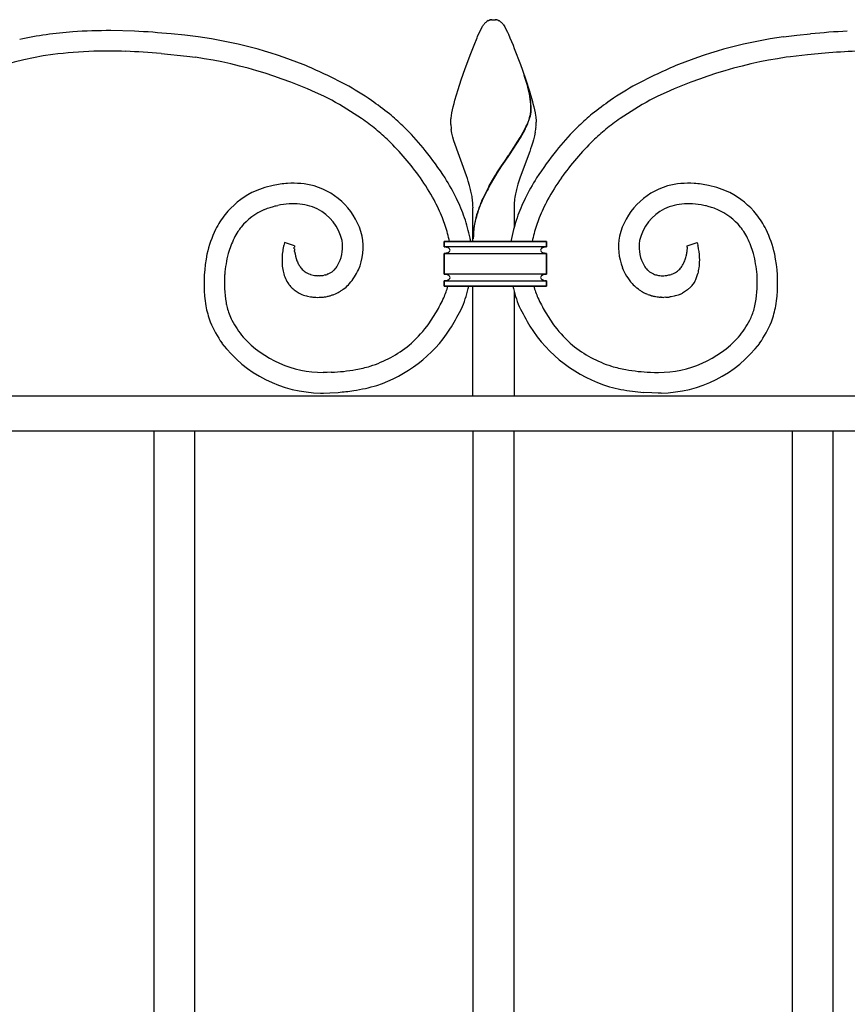
# Model space of a CAD drawing. Units: millimetres. Extents: x 0 to 8410, y 0 to 5940.
# Drawn here: x 1311 to 1553, y 4257 to 4545 of the extents above; entities that cross this region are included whole.
import ezdxf

# ---------------------------------------------------------------- set-up
doc = ezdxf.new("R2010")
doc.units = ezdxf.units.MM
doc.layers.add('YKK_13', color=4, linetype='Continuous', lineweight=30)

msp = doc.modelspace()

# ---------------------------------------------------------------- linework, layer by layer
at = {"layer": 'YKK_13', "linetype": 'Continuous', "ltscale": 0.5}
for p, q in [((1445.35, 4539.93), (1446.83, 4543.02)), ((1446.83, 4543.02), (1446.94, 4543.19)), ((1446.94, 4543.19), (1447.11, 4543.43)), ((1447.11, 4543.43), (1447.17, 4543.5)), ((1447.39, 4543.77), (1447.44, 4543.83)), ((1447.44, 4543.83), (1447.5, 4543.89)), ((1447.72, 4544.1), (1447.82, 4544.2)), ((1448.46, 4544.61), (1448.62, 4544.68)), ((1448.82, 4544.75), (1449.02, 4544.81)), ((1449.02, 4544.81), (1449.06, 4544.82)), ((1449.25, 4544.85), (1449.3, 4544.86)), ((1449.48, 4544.88), (1450.01, 4544.89)), ((1450.01, 4544.89), (1450.46, 4544.88)), ((1450.46, 4544.88), (1450.54, 4544.88)), ((1450.72, 4544.86), (1450.77, 4544.85)), ((1451.25, 4544.74), (1451.41, 4544.68)), ((1451.41, 4544.68), (1451.56, 4544.61)), ((1451.88, 4544.44), (1451.98, 4544.36)), ((1452.2, 4544.2), (1452.36, 4544.05)), ((1452.86, 4543.5), (1453.19, 4543.02)), ((1453.19, 4543.02), (1453.27, 4542.88)), ((1453.27, 4542.88), (1454.07, 4541.28)), ((1344.96, 4541.54), (1338.09, 4541.73)), ((1359.68, 4540.32), (1355.73, 4540.74)), ((1363.58, 4539.84), (1359.68, 4540.32)), ((1444.31, 4537.41), (1445.19, 4539.54)), ((1445.19, 4539.54), (1445.35, 4539.93)), ((1454.07, 4541.28), (1454.36, 4540.64)), ((1454.36, 4540.64), (1454.83, 4539.54)), ((1454.83, 4539.54), (1455.72, 4537.41)), ((1534.88, 4539.84), (1538.78, 4540.32)), ((1538.78, 4540.32), (1542.73, 4540.74)), ((1443.35, 4534.98), (1444.31, 4537.41)), ((1455.72, 4537.41), (1456.09, 4536.47)), ((1456.09, 4536.47), (1457.88, 4531.77)), ((1352.76, 4534.99), (1360.34, 4534.2)), ((1360.34, 4534.2), (1362.82, 4533.89)), ((1441.75, 4530.66), (1443.35, 4534.98)), ((1536.87, 4534.05), (1535.64, 4533.89)), ((1541.88, 4534.62), (1536.87, 4534.05)), ((1546.98, 4535.1), (1541.88, 4534.62)), ((1440.57, 4527.29), (1441.75, 4530.66)), ((1457.88, 4531.77), (1458.48, 4530.11)), ((1458.48, 4530.11), (1459.45, 4527.29)), ((1459.91, 4525.69), (1459.01, 4528.55)), ((1459.99, 4525.63), (1459.09, 4528.49)), ((1439.67, 4524.5), (1440.57, 4527.29)), ((1459.45, 4527.29), (1460.52, 4523.96)), ((1460.07, 4525.1), (1459.91, 4525.69)), ((1460.15, 4525.04), (1459.99, 4525.63)), ((1460.43, 4523.56), (1460.07, 4525.1)), ((1460.5, 4523.5), (1460.15, 4525.04)), ((1438.73, 4521.33), (1439.18, 4522.88)), ((1439.18, 4522.88), (1439.67, 4524.5)), ((1460.61, 4522.59), (1460.43, 4523.56)), ((1460.68, 4522.53), (1460.5, 4523.5)), ((1460.52, 4523.96), (1460.85, 4522.88)), ((1460.85, 4522.88), (1461.29, 4521.33)), ((1438.02, 4518.49), (1438.23, 4519.39)), ((1438.23, 4519.39), (1438.47, 4520.34)), ((1438.47, 4520.34), (1438.73, 4521.33)), ((1460.85, 4520.73), (1460.81, 4521.07)), ((1460.93, 4520.67), (1460.89, 4521.02)), ((1461.29, 4521.33), (1461.56, 4520.34)), ((1461.56, 4520.34), (1461.79, 4519.39)), ((1461.79, 4519.39), (1462, 4518.49)), ((1437.6, 4516.12), (1437.7, 4516.85)), ((1437.7, 4516.85), (1437.84, 4517.64)), ((1437.84, 4517.64), (1438.02, 4518.49)), ((1460.4, 4515.73), (1460.58, 4516.31)), ((1460.47, 4515.68), (1460.66, 4516.25)), ((1460.58, 4516.31), (1460.73, 4516.86)), ((1460.66, 4516.25), (1460.8, 4516.81)), ((1462, 4518.49), (1462.18, 4517.64)), ((1462.18, 4517.64), (1462.32, 4516.85)), ((1462.32, 4516.85), (1462.38, 4516.48)), ((1462.38, 4516.48), (1462.51, 4515.17)), ((1424.56, 4512.78), (1423.51, 4513.82)), ((1437.51, 4514.89), (1437.52, 4515.17)), ((1437.53, 4514.19), (1437.51, 4514.89)), ((1437.52, 4515.17), (1437.53, 4515.47)), ((1437.53, 4515.47), (1437.56, 4515.79)), ((1437.56, 4515.79), (1437.6, 4516.12)), ((1459.85, 4514.33), (1460.11, 4514.94)), ((1459.93, 4514.28), (1460.18, 4514.89)), ((1460.11, 4514.94), (1460.4, 4515.73)), ((1460.18, 4514.89), (1460.47, 4515.68)), ((1462.51, 4515.17), (1462.51, 4514.89)), ((1473.9, 4512.78), (1474.95, 4513.82)), ((1437.86, 4511.65), (1437.67, 4512.75)), ((1438.11, 4510.54), (1437.86, 4511.65)), ((1438.42, 4509.42), (1438.11, 4510.54)), ((1457.82, 4510.41), (1458.7, 4511.98)), ((1457.9, 4510.36), (1458.78, 4511.92)), ((1458.7, 4511.98), (1459.26, 4513.07)), ((1458.78, 4511.92), (1459.34, 4513.01)), ((1462, 4510.91), (1461.71, 4509.79)), ((1462.23, 4512.02), (1462, 4510.91)), ((1442.1, 4499.23), (1438.42, 4509.42)), ((1454.58, 4505.38), (1457.82, 4510.41)), ((1454.65, 4505.33), (1457.9, 4510.36)), ((1461.13, 4507.9), (1460.87, 4507.13)), ((1461.5, 4509.04), (1461.13, 4507.9)), ((1461.71, 4509.79), (1461.5, 4509.04)), ((1453.3, 4503.52), (1454.42, 4505.16)), ((1453.38, 4503.47), (1454.5, 4505.1)), ((1454.42, 4505.16), (1454.58, 4505.38)), ((1454.5, 4505.1), (1454.65, 4505.33)), ((1460.6, 4506.36), (1457.79, 4498.83)), ((1460.87, 4507.13), (1460.6, 4506.36)), ((1451.03, 4500.08), (1452.39, 4502.17)), ((1451.11, 4500.03), (1452.47, 4502.12)), ((1452.39, 4502.17), (1453.3, 4503.52)), ((1452.47, 4502.12), (1453.38, 4503.47)), ((1442.37, 4498.42), (1442.1, 4499.23)), ((1449.7, 4497.92), (1450.58, 4499.37)), ((1449.78, 4497.87), (1450.66, 4499.32)), ((1450.58, 4499.37), (1451.03, 4500.08)), ((1450.66, 4499.32), (1451.11, 4500.03)), ((1442.63, 4497.62), (1442.37, 4498.42)), ((1443, 4496.4), (1442.63, 4497.62)), ((1443.32, 4495.18), (1443, 4496.4)), ((1448.64, 4496.07), (1449.7, 4497.92)), ((1448.71, 4496.02), (1449.78, 4497.87)), ((1457.14, 4496.81), (1456.81, 4495.59)), ((1457.39, 4497.62), (1457.14, 4496.81)), ((1457.79, 4498.83), (1457.39, 4497.62)), ((1384.67, 4489.99), (1385.65, 4490.28)), ((1385.65, 4490.28), (1386.16, 4490.41)), ((1386.16, 4490.41), (1386.41, 4490.47)), ((1386.41, 4490.47), (1386.93, 4490.58)), ((1512.05, 4490.47), (1511.53, 4490.58)), ((1512.3, 4490.41), (1512.05, 4490.47)), ((1512.81, 4490.28), (1512.3, 4490.41)), ((1513.79, 4489.99), (1512.81, 4490.28)), ((1383.02, 4489.39), (1383.48, 4489.57)), ((1383.48, 4489.57), (1383.95, 4489.75)), ((1383.95, 4489.75), (1384.67, 4489.99)), ((1444.01, 4479.99), (1444.01, 4489.89)), ((1456.01, 4489.89), (1456.01, 4484.39)), ((1514.51, 4489.75), (1513.79, 4489.99)), ((1514.98, 4489.57), (1514.51, 4489.75)), ((1515.44, 4489.39), (1514.98, 4489.57)), ((1388.65, 4478.84), (1388.63, 4478.72)), ((1388.85, 4479.6), (1388.65, 4478.84)), ((1388.87, 4479.68), (1388.85, 4479.6)), ((1391.81, 4478.76), (1388.87, 4479.68)), ((1435.54, 4478.49), (1435.54, 4479.99)), ((1435.54, 4479.99), (1465.54, 4479.99)), ((1465.54, 4479.99), (1435.54, 4479.99)), ((1435.54, 4479.99), (1435.54, 4478.49)), ((1465.54, 4479.99), (1465.54, 4478.49)), ((1465.54, 4478.49), (1465.54, 4479.99)), ((1506.65, 4478.76), (1509.59, 4479.68)), ((1509.59, 4479.68), (1509.61, 4479.6)), ((1509.61, 4479.6), (1509.66, 4479.41)), ((1509.66, 4479.41), (1509.81, 4478.84)), ((1391.74, 4478.16), (1391.75, 4478.34)), ((1391.75, 4477.87), (1391.74, 4478.16)), ((1391.82, 4477.06), (1391.78, 4477.42)), ((1465.54, 4478.49), (1435.54, 4478.49)), ((1435.54, 4478.49), (1435.81, 4478.48)), ((1435.77, 4476.5), (1435.54, 4476.49)), ((1435.54, 4470.49), (1435.54, 4476.49)), ((1435.54, 4476.49), (1465.54, 4476.49)), ((1435.54, 4476.49), (1435.54, 4470.49)), ((1435.81, 4478.48), (1435.89, 4478.47)), ((1436.02, 4476.52), (1435.89, 4476.51)), ((1436.02, 4478.45), (1436.3, 4478.39)), ((1436.22, 4476.57), (1436.18, 4476.56)), ((1436.41, 4476.62), (1436.22, 4476.57)), ((1436.3, 4478.39), (1436.38, 4478.37)), ((1436.52, 4478.32), (1436.62, 4478.27)), ((1436.62, 4478.27), (1436.66, 4478.26)), ((1436.78, 4476.78), (1436.66, 4476.72)), ((1436.75, 4478.21), (1436.78, 4478.19)), ((1436.87, 4476.83), (1436.78, 4476.78)), ((1464.28, 4476.8), (1464.22, 4476.83)), ((1464.25, 4478.16), (1464.31, 4478.19)), ((1464.43, 4476.72), (1464.28, 4476.8)), ((1464.31, 4478.19), (1464.34, 4478.21)), ((1464.43, 4478.26), (1464.98, 4478.44)), ((1464.64, 4476.63), (1464.53, 4476.67)), ((1464.9, 4476.56), (1464.64, 4476.63)), ((1464.98, 4478.44), (1465.06, 4478.45)), ((1465.19, 4476.51), (1465.06, 4476.52)), ((1465.19, 4478.47), (1465.54, 4478.49)), ((1465.54, 4476.49), (1465.32, 4476.5)), ((1465.54, 4476.49), (1465.54, 4470.49)), ((1465.54, 4470.49), (1465.54, 4476.49)), ((1506.36, 4475.69), (1506.43, 4475.98)), ((1506.64, 4477.06), (1506.68, 4477.42)), ((1506.72, 4478.16), (1506.71, 4478.34)), ((1506.71, 4477.87), (1506.72, 4478.16)), ((1393.82, 4472.1), (1393.63, 4472.34)), ((1396.52, 4470.39), (1396.37, 4470.44)), ((1400.79, 4470.23), (1400.52, 4470.16)), ((1401.69, 4470.54), (1401.32, 4470.39)), ((1465.54, 4470.49), (1435.54, 4470.49)), ((1435.54, 4470.49), (1435.77, 4470.48)), ((1435.89, 4470.47), (1436.02, 4470.45)), ((1436.18, 4470.42), (1436.49, 4470.33)), ((1436.49, 4470.33), (1436.55, 4470.3)), ((1436.66, 4470.26), (1436.81, 4470.18)), ((1436.81, 4470.18), (1436.87, 4470.14)), ((1464.22, 4470.14), (1464.31, 4470.19)), ((1464.31, 4470.19), (1464.43, 4470.26)), ((1464.67, 4470.35), (1464.86, 4470.41)), ((1464.86, 4470.41), (1464.9, 4470.42)), ((1465.06, 4470.45), (1465.19, 4470.47)), ((1465.32, 4470.48), (1465.54, 4470.49)), ((1496.76, 4470.54), (1497.14, 4470.39)), ((1497.67, 4470.23), (1497.94, 4470.16)), ((1501.93, 4470.39), (1502.09, 4470.44)), ((1504.14, 4471.58), (1504.24, 4471.68)), ((1389.86, 4467.88), (1390.07, 4467.58)), ((1390.07, 4467.58), (1390.12, 4467.5)), ((1390.12, 4467.5), (1390.18, 4467.42)), ((1398.94, 4469.99), (1398.64, 4470)), ((1399.09, 4469.99), (1398.94, 4469.99)), ((1435.54, 4466.99), (1435.54, 4468.49)), ((1435.54, 4468.49), (1465.54, 4468.49)), ((1435.77, 4468.49), (1435.54, 4468.49)), ((1435.54, 4468.49), (1435.54, 4466.99)), ((1435.98, 4468.52), (1435.89, 4468.51)), ((1436.06, 4468.53), (1435.98, 4468.52)), ((1436.45, 4468.63), (1436.41, 4468.62)), ((1436.66, 4468.71), (1436.45, 4468.63)), ((1436.78, 4468.78), (1436.66, 4468.71)), ((1464.19, 4468.85), (1464.17, 4468.87)), ((1464.34, 4468.76), (1464.31, 4468.78)), ((1464.67, 4468.62), (1464.34, 4468.76)), ((1465.19, 4468.51), (1465.11, 4468.52)), ((1465.54, 4468.49), (1465.32, 4468.49)), ((1465.54, 4468.49), (1465.54, 4466.99)), ((1465.54, 4466.99), (1465.54, 4468.49)), ((1499.37, 4469.99), (1499.52, 4469.99)), ((1499.52, 4469.99), (1499.82, 4470)), ((1500.57, 4470.07), (1500.72, 4470.09)), ((1508.34, 4467.5), (1508.28, 4467.42)), ((1508.39, 4467.58), (1508.34, 4467.5)), ((1508.6, 4467.88), (1508.39, 4467.58)), ((1508.87, 4468.32), (1508.6, 4467.88)), ((1390.63, 4466.87), (1390.7, 4466.79)), ((1391.6, 4465.93), (1391.69, 4465.86)), ((1391.69, 4465.86), (1392.85, 4465.07)), ((1392.85, 4465.07), (1393.21, 4464.87)), ((1393.99, 4464.51), (1394.41, 4464.35)), ((1394.41, 4464.35), (1394.85, 4464.21)), ((1403.28, 4464.52), (1403.79, 4464.74)), ((1406.05, 4466.04), (1406.5, 4466.39)), ((1465.54, 4466.99), (1435.54, 4466.99)), ((1435.54, 4466.99), (1465.54, 4466.99)), ((1444.01, 4434.89), (1444.01, 4466.99)), ((1456.01, 4465.52), (1456.01, 4434.89)), ((1492.41, 4466.04), (1491.96, 4466.39)), ((1495.18, 4464.52), (1494.67, 4464.74)), ((1504.05, 4464.35), (1503.61, 4464.21)), ((1504.47, 4464.51), (1504.05, 4464.35)), ((1505.61, 4465.07), (1505.25, 4464.87)), ((1506.48, 4465.63), (1505.61, 4465.07)), ((1506.77, 4465.86), (1506.48, 4465.63)), ((1507.76, 4466.79), (1506.77, 4465.86)), ((1507.9, 4466.95), (1507.76, 4466.79)), ((1394.85, 4464.21), (1395.32, 4464.07)), ((1395.32, 4464.07), (1395.64, 4464)), ((1395.64, 4464), (1396.49, 4463.83)), ((1396.49, 4463.83), (1396.85, 4463.78)), ((1398.05, 4463.68), (1398.64, 4463.67)), ((1399.42, 4463.69), (1399.61, 4463.71)), ((1400.94, 4463.87), (1401.31, 4463.94)), ((1402.22, 4464.16), (1402.4, 4464.22)), ((1496.24, 4464.16), (1496.06, 4464.22)), ((1497.52, 4463.87), (1497.15, 4463.94)), ((1499.04, 4463.69), (1498.85, 4463.71)), ((1500.41, 4463.68), (1499.82, 4463.67)), ((1501.97, 4463.83), (1501.61, 4463.78)), ((1502.82, 4464), (1501.97, 4463.83)), ((1503.14, 4464.07), (1502.82, 4464)), ((1503.61, 4464.21), (1503.14, 4464.07)), ((1440.43, 4459.96), (1440.92, 4460.99)), ((1401.39, 4441.72), (1400.21, 4441.69)), ((1402.57, 4441.76), (1401.39, 4441.72)), ((1495.89, 4441.76), (1497.07, 4441.72)), ((1497.07, 4441.72), (1498.24, 4441.69)), ((1399.44, 4435.69), (1400.31, 4435.69)), ((1400.31, 4435.69), (1402.1, 4435.74)), ((1402.1, 4435.74), (1404.57, 4435.88)), ((1496.36, 4435.74), (1493.88, 4435.88)), ((1498.15, 4435.69), (1496.36, 4435.74)), ((1499.02, 4435.69), (1498.15, 4435.69)), ((1050.01, 4434.89), (1850.02, 4434.89)), ((1070.01, 4424.6), (1830.02, 4424.6)), ((1350.68, 4424.6), (1350.68, 4202.5)), ((1362.68, 4214.37), (1362.68, 4424.6)), ((1444.01, 4424.6), (1444.01, 4202.5)), ((1456.01, 4214.37), (1456.01, 4424.6)), ((1537.35, 4424.6), (1537.35, 4202.5)), ((1549.35, 4214.37), (1549.35, 4424.6))]:
    msp.add_line(p, q, dxfattribs=at)
for centre, radius, start, end in [((1454.03, 4538.11), 8.72, 139.5849, 141.8767), ((1452.98, 4538.52), 7.67, 133.3195, 135.6113), ((1450.21, 4541.22), 3.82, 117.2995, 128.7492), ((1450.47, 4539.67), 5.34, 107.9847, 110.2764), ((1450.03, 4540.11), 4.81, 99.3402, 101.6319), ((1449.89, 4540.35), 4.54, 95.1717, 97.4634), ((1450.13, 4540.35), 4.54, 82.5348, 84.8266), ((1450.06, 4540.77), 4.15, 73.1948, 80.0682), ((1449.53, 4540.58), 4.51, 58.704, 63.287), ((1447.97, 4538.88), 6.8, 51.4783, 53.7701), ((1448.32, 4539.86), 5.83, 43.7672, 46.0589), ((1447.82, 4539.56), 6.4, 38.0218, 42.6048), ((1337.58, 4411.07), 130.72, 94.6696, 101.543), ((1341.77, 4262.71), 279.04, 90.754, 93.0457), ((1330.35, 4271.97), 269.97, 84.6052, 86.8969), ((1345.51, 4408), 133.08, 68.4615, 82.1961), ((1552.95, 4408), 133.08, 97.8039, 111.5384), ((1568.11, 4271.96), 269.98, 93.1029, 95.3946), ((1334.05, 4439.41), 96.17, 97.7425, 125.1136), ((1338.99, 4384.65), 151.12, 92.2172, 96.8002), ((1337.27, 4304.32), 231.37, 88.7303, 91.022), ((1331.46, 4276.17), 259.7, 85.294, 87.5857), ((1343.72, 4403.75), 131.54, 63.3544, 81.6501), ((1554.74, 4403.75), 131.54, 98.3498, 116.6455), ((1564.89, 4308.23), 227.58, 92.2237, 94.5155), ((1327.69, 4374.73), 170.62, 62.4128, 66.9958), ((1570.77, 4374.73), 170.62, 113.0039, 117.587), ((1352.21, 4428.67), 111.5, 56.1629, 60.7459), ((1546.25, 4428.67), 111.5, 119.2541, 123.8371), ((1422.84, 4516.64), 38.23, 6.6586, 8.9504), ((1422.92, 4516.58), 38.23, 6.6586, 8.9504), ((1340.54, 4409.66), 127.8, 56.3061, 60.8892), ((1318.81, 4388.19), 163.81, 52.0509, 54.3427), ((1433.85, 4518.4), 27.1, 0.3438, 4.9269), ((1433.92, 4518.34), 27.1, 0.3438, 4.9269), ((1579.65, 4388.19), 163.81, 125.6573, 127.9491), ((1557.92, 4409.66), 127.8, 119.1107, 123.6937), ((1333.04, 4416.49), 132.88, 47.0902, 49.382), ((1443.05, 4520.73), 18.1, 347.6529, 349.9446), ((1443.13, 4520.68), 18.1, 347.649, 349.9407), ((1448.27, 4519.35), 12.72, 351.9666, 354.2584), ((1448.81, 4518.84), 12.14, 356.4043, 358.6961), ((1448.35, 4519.29), 12.72, 351.9722, 354.264), ((1448.89, 4518.78), 12.14, 356.4043, 358.6961), ((1565.42, 4416.49), 132.88, 130.618, 132.9098), ((1334.66, 4409.96), 130.91, 51.8009, 54.0927), ((1473.6, 4517.02), 36.18, 184.4879, 186.7796), ((1427.94, 4528.39), 34.87, 333.939, 336.2307), ((1428.01, 4528.33), 34.87, 333.939, 336.2307), ((1426.09, 4517.9), 36.62, 350.7567, 353.0484), ((1426.98, 4516.01), 35.55, 355.9092, 358.201), ((1563.8, 4409.96), 130.91, 125.909, 128.2007), ((1334.85, 4418.53), 124.16, 47.1307, 49.4225), ((1350.47, 4440.81), 103.29, 39.5889, 44.172), ((1547.99, 4440.81), 103.29, 135.828, 140.411), ((1563.61, 4418.53), 124.16, 130.5768, 132.8685), ((1356.08, 4446.09), 89.58, 35.9275, 45.0899), ((1542.38, 4446.09), 89.58, 134.9096, 144.0721), ((1332.81, 4430.52), 123.5, 33.462, 38.045), ((1565.65, 4430.52), 123.5, 141.9551, 146.5381), ((1393.03, 4464.26), 33.02, 103.0935, 114.5432), ((1392.44, 4461.57), 35.53, 94.3204, 101.1938), ((1391.35, 4472.56), 24.5, 75.4008, 93.6965), ((1391.95, 4476.85), 20.2, 13.5394, 73.9777), ((1349.71, 4445.34), 95.22, 29.463, 34.0461), ((1362.24, 4453.63), 86.26, 26.849, 31.432), ((1504.91, 4465.21), 64.18, 151.2579, 153.5497), ((1536.22, 4453.63), 86.26, 148.568, 153.151), ((1548.75, 4445.34), 95.22, 145.9537, 150.5367), ((1506.51, 4476.85), 20.2, 106.0224, 166.4607), ((1507.11, 4472.56), 24.5, 86.3036, 104.5993), ((1506.02, 4461.57), 35.53, 78.806, 85.6794), ((1505.43, 4464.26), 33.02, 65.4566, 76.9062), ((1391.17, 4471.74), 25.49, 117.7375, 140.5798), ((1402.74, 4485.71), 41.66, 10.8451, 13.1369), ((1403.16, 4486.82), 41.06, 7.1399, 9.4317), ((1505.16, 4466.01), 64.05, 154.2919, 156.5836), ((1505.24, 4465.96), 64.05, 154.2929, 156.5847), ((1504.99, 4465.15), 64.18, 151.2579, 153.5497), ((1507.15, 4485.1), 51.48, 170.0922, 172.384), ((1497.24, 4485.51), 41.67, 166.0069, 168.2986), ((1507.29, 4471.74), 25.49, 39.4218, 62.2641), ((1394.06, 4449.94), 41.26, 95.3725, 99.9556), ((1391.66, 4460.71), 30.35, 88.1807, 92.7637), ((1391.43, 4474.26), 16.82, 65.3497, 85.9207), ((1368.37, 4458.94), 72.34, 22.772, 27.3551), ((1370.15, 4460.37), 76.19, 20.4315, 25.0145), ((1418.53, 4489.5), 25.49, 0.8825, 5.4656), ((1485.53, 4475.27), 42.37, 157.5198, 162.1028), ((1485.61, 4475.21), 42.37, 157.519, 162.102), ((1481.5, 4489.5), 25.49, 174.5358, 179.1189), ((1528.3, 4460.37), 76.19, 154.9855, 159.5685), ((1530.09, 4458.94), 72.34, 152.6448, 157.2278), ((1507.03, 4474.26), 16.82, 94.0793, 114.6503), ((1506.8, 4460.71), 30.34, 87.2362, 91.8193), ((1504.4, 4449.94), 41.25, 80.0438, 84.6269), ((1397.52, 4468.44), 32.52, 143.1878, 152.3502), ((1390.24, 4472.77), 18.12, 113.4825, 140.8536), ((1392.11, 4477.08), 13.98, 13.4579, 63.0876), ((1475.29, 4479.1), 31.45, 163.0062, 169.8797), ((1475.36, 4479.04), 31.45, 163.0062, 169.8797), ((1506.35, 4477.08), 13.98, 116.9122, 166.5419), ((1508.22, 4472.77), 18.12, 39.1472, 66.5183), ((1500.94, 4468.44), 32.52, 27.6498, 36.8122), ((1378.61, 4465.53), 60.38, 16.1798, 20.7629), ((1368.02, 4463.68), 77.13, 12.9925, 17.5755), ((1475.22, 4480.1), 31.23, 171.6697, 178.5432), ((1475.3, 4480.04), 31.23, 171.6705, 178.5439), ((1530.44, 4463.68), 77.13, 162.424, 167.7949), ((1519.85, 4465.53), 60.38, 159.2371, 163.8202), ((1403.29, 4467.4), 38.16, 154.9869, 166.4365), ((1399.31, 4467.67), 28.47, 147.6187, 152.2017), ((1407.85, 4460.37), 39.63, 143.0181, 145.3099), ((1379.52, 4468.58), 58.72, 11.2019, 13.5698), ((1518.94, 4468.58), 58.72, 166.4308, 168.7987), ((1490.61, 4460.38), 39.62, 34.6755, 36.9672), ((1499.15, 4467.67), 28.47, 27.8091, 32.3922), ((1495.17, 4467.4), 38.16, 13.5599, 25.0095), ((1401.06, 4468), 29.89, 154.3304, 163.4929), ((1394.1, 4478.17), 2.37, 165.6708, 170.2539), ((1394.94, 4478.49), 10.95, 329.6237, 5.9848), ((1388.4, 4477.03), 17.63, 8.5062, 10.7979), ((1395, 4478.41), 16.89, 336.6781, 10.8012), ((1406.98, 4474.96), 36.7, 7.8667, 9.5013), ((1503.4, 4478.4), 16.82, 169.102, 200.9804), ((1503.52, 4478.5), 10.95, 174.0173, 210.3784), ((1510.06, 4477.02), 17.63, 169.178, 171.4698), ((1504.35, 4478.17), 2.37, 9.7609, 14.344), ((1485.91, 4473.41), 24.51, 10.508, 12.7997), ((1497.4, 4468.01), 29.89, 16.5015, 25.664), ((1409.56, 4467.68), 44.22, 168.7019, 184.7186), ((1410.08, 4467), 38.85, 165.8563, 175.0187), ((1410.21, 4474.45), 22.06, 176.2968, 183.1703), ((1411.43, 4473.89), 23.32, 170.5408, 175.1238), ((1413.52, 4473.25), 25.49, 167.6158, 169.9076), ((1397.64, 4477.87), 5.9, 173.1797, 175.4715), ((1402.89, 4478.44), 11.15, 182.9416, 185.2333), ((1405.52, 4479.21), 13.86, 188.9567, 200.4063), ((1435.58, 4479.74), 3.25, 273.263, 275.5547), ((1435.46, 4475.3), 3.2, 79.8559, 82.1476), ((1435.23, 4480.6), 4.16, 281.0091, 283.3008), ((1435.2, 4474.74), 3.82, 69.7368, 72.0285), ((1435.7, 4478.68), 2.18, 289.0148, 295.8883), ((1435.58, 4475.88), 2.61, 63.3318, 65.6236), ((1436.4, 4477.38), 0.895, 6.8695, 65.1664), ((1435.53, 4478.84), 2.41, 303.6829, 305.9746), ((1436.23, 4477.8), 1.16, 307.9112, 317.0736), ((1434.99, 4478.9), 2.81, 317.9269, 320.2187), ((1436.59, 4477.52), 0.705, 323.5111, 357.6342), ((1464.65, 4477.39), 0.861, 117.7235, 173.8685), ((1464.65, 4477.58), 0.862, 186.1399, 240.1228), ((1465.51, 4475.88), 2.61, 114.3646, 116.6564), ((1465.6, 4479.2), 2.75, 244.6692, 246.9609), ((1465.86, 4480.6), 4.16, 256.7064, 258.9982), ((1465.63, 4475.3), 3.2, 97.8489, 100.1406), ((1465.51, 4479.75), 3.25, 264.447, 266.7387), ((1493.04, 4479.07), 13.75, 346.9864, 351.5694), ((1495.57, 4478.44), 11.15, 354.7411, 357.0328), ((1500.82, 4477.87), 5.9, 4.5647, 6.8565), ((1489.63, 4474.26), 20.69, 0.931, 10.0935), ((1488.38, 4467), 38.85, 4.9813, 14.1437), ((1488.9, 4467.68), 44.22, 355.2837, 11.3004), ((1404.05, 4474.54), 15.93, 184.7275, 191.601), ((1407.03, 4480.38), 15.7, 202.4648, 207.0479), ((1404.65, 4480.02), 13.44, 210.321, 214.904), ((1497.67, 4477.62), 8.89, 322.6497, 329.5231), ((1495.02, 4478.75), 11.76, 331.307, 338.1804), ((1489.78, 4480.35), 17.22, 339.7142, 344.2973), ((1491.06, 4474.65), 19.26, 352.9514, 359.8248), ((1412.57, 4468.31), 41.25, 177.1237, 188.5733), ((1402.44, 4474.59), 14.36, 193.0999, 199.9733), ((1400.63, 4478.18), 9.13, 221.7572, 226.3402), ((1398.15, 4476.1), 5.92, 229.787, 236.6604), ((1400.09, 4480.04), 10.3, 239.6544, 248.8169), ((1399.4, 4479.68), 9.73, 252.7824, 261.9449), ((1398.67, 4478.88), 8.91, 277.4048, 281.9879), ((1397.05, 4483.47), 13.76, 285.7533, 288.045), ((1399.28, 4476.04), 6.01, 293.6969, 309.7136), ((1394.67, 4480.48), 12.39, 312.9954, 315.2871), ((1396.47, 4478.05), 9.41, 318.0671, 327.2296), ((1394.89, 4478.99), 17.21, 319.0389, 335.0556), ((1435.58, 4467.23), 3.25, 84.4453, 86.737), ((1435.35, 4466.37), 4.13, 78.3942, 80.686), ((1435.48, 4467.78), 2.74, 64.6371, 66.9288), ((1436.44, 4469.4), 0.861, 6.0939, 60.0768), ((1464.9, 4469.11), 1.23, 123.3025, 141.5982), ((1465.34, 4468.29), 2.17, 107.9722, 114.8457), ((1465.73, 4466.37), 4.13, 99.3077, 101.5995), ((1465.51, 4467.23), 3.25, 93.2613, 95.553), ((1501.99, 4477.97), 15.36, 201.3545, 221.9255), ((1501.99, 4478.05), 9.41, 212.7689, 221.9314), ((1503.79, 4480.48), 12.39, 224.7129, 227.0046), ((1499.18, 4476.04), 6.01, 230.2855, 246.3022), ((1501.41, 4483.48), 13.77, 251.9656, 254.2573), ((1499.79, 4478.88), 8.91, 258.0149, 262.5979), ((1498.83, 4480.34), 10.43, 280.4495, 287.3229), ((1498.36, 4480.04), 10.3, 291.1816, 300.3441), ((1500.31, 4476.1), 5.92, 303.3444, 310.2178), ((1497.68, 4478.15), 9.22, 315.4034, 319.9865), ((1497.85, 4474.26), 12.51, 331.6747, 343.1244), ((1489.26, 4475.81), 21.21, 345.8685, 350.4516), ((1485.89, 4468.3), 41.25, 351.4302, 2.8798), ((1400.66, 4474.5), 12.67, 202.3307, 211.4931), ((1404.15, 4478.34), 17.73, 217.9997, 220.2915), ((1399.59, 4485.06), 15.09, 264.1023, 266.3941), ((1398.2, 4488.21), 18.23, 272.7853, 275.077), ((1396.25, 4478.68), 16.01, 309.8171, 316.6905), ((1435.46, 4471.74), 3.26, 275.4512, 277.7429), ((1435.53, 4471.49), 3.01, 280.1968, 287.0703), ((1436.11, 4469.96), 1.36, 299.3483, 315.365), ((1436.54, 4469.53), 0.752, 315.8376, 356.6535), ((1464.54, 4469.44), 0.753, 144.6008, 176.4792), ((1464.59, 4469.54), 0.798, 184.1012, 238.0842), ((1466, 4471.64), 3.33, 237.0999, 239.3916), ((1465.68, 4471.95), 3.48, 253.143, 257.7261), ((1465.77, 4472.64), 4.18, 258.5094, 260.8012), ((1465.63, 4471.74), 3.27, 262.2596, 264.5514), ((1502.21, 4478.68), 16.01, 223.3054, 230.1788), ((1500.26, 4488.2), 18.23, 264.9225, 267.2142), ((1499.32, 4479.44), 9.46, 273.0195, 277.6026), ((1496.34, 4476.66), 15.1, 319.972, 322.2638), ((1398.31, 4473.84), 10.37, 222.7904, 229.6638), ((1402.6, 4484.21), 21.5, 244.1055, 246.3973), ((1395.22, 4486.35), 23.27, 287.9831, 290.2748), ((1398.04, 4477.43), 13.94, 294.3929, 301.2663), ((1392.54, 4485.16), 23.41, 302.9566, 305.2483), ((1407.67, 4475.32), 30.2, 337.0211, 343.9882), ((1406.98, 4474.96), 36.7, 337.6229, 347.4465), ((1491.48, 4474.96), 36.7, 192.5537, 202.3773), ((1490.79, 4475.32), 30.2, 196.0118, 202.9789), ((1505.92, 4485.16), 23.41, 234.7568, 237.0486), ((1500.42, 4477.43), 13.94, 238.7329, 245.6063), ((1503.24, 4486.34), 23.26, 249.7181, 252.0099), ((1495.86, 4484.21), 21.5, 293.6013, 295.8931), ((1437.17, 4471.82), 72.1, 186.1862, 188.4779), ((1407.42, 4468.88), 36.27, 190.6868, 192.9786), ((1399.95, 4493.73), 30.11, 264.0913, 266.383), ((1398.53, 4483.14), 19.47, 270.3258, 272.6176), ((1398.28, 4480.35), 16.7, 274.5895, 279.1726), ((1396.14, 4486.81), 23.45, 282.7363, 285.028), ((1331.04, 4515.35), 116.59, 331.3184, 333.6102), ((1567.42, 4515.35), 116.59, 206.3896, 208.6814), ((1502.32, 4486.81), 23.45, 254.9735, 257.2652), ((1500.18, 4480.36), 16.7, 260.8282, 265.4113), ((1499.93, 4483.14), 19.47, 267.3825, 269.6742), ((1498.51, 4493.73), 30.11, 273.6178, 275.9095), ((1502.79, 4466.53), 24.29, 345.0533, 349.6363), ((1461.29, 4471.83), 72.1, 351.5122, 353.804), ((1395.8, 4466.95), 30.5, 190.8957, 200.0581), ((1396.31, 4467.68), 25.21, 195.9981, 205.1606), ((1378.94, 4492.38), 63.6, 324.1802, 328.7632), ((1368.87, 4496.69), 80.43, 328.2478, 332.8309), ((1531.06, 4496.9), 81.82, 206.0321, 210.6151), ((1519.52, 4492.38), 63.6, 211.2367, 215.8198), ((1498.18, 4469.34), 29.51, 335.213, 342.0864), ((1502.65, 4466.95), 30.5, 339.9419, 349.1043), ((1400.15, 4470.49), 35.83, 202.9877, 214.4373), ((1399.76, 4470.98), 29.77, 208.0736, 219.5233), ((1498.7, 4470.97), 29.77, 320.4808, 331.9304), ((1498.31, 4470.49), 35.83, 325.5627, 337.0123), ((1403.1, 4476.65), 40.8, 288.2893, 326.8815), ((1393.75, 4484.46), 47.02, 312.2715, 321.4339), ((1496.1, 4477.67), 41.96, 212.3323, 253.1482), ((1504.71, 4484.46), 47.02, 218.5662, 227.7286), ((1399.98, 4472.65), 36.97, 217.3548, 269.1659), ((1400.27, 4473.51), 31.82, 222.4574, 269.8965), ((1498.19, 4473.51), 31.82, 270.1034, 317.5425), ((1498.48, 4472.65), 36.97, 270.8344, 322.6455), ((1402.73, 4478.1), 36.34, 287.9744, 308.5455), ((1495.73, 4478.1), 36.34, 231.4548, 252.0258), ((1397.74, 4531.41), 89.78, 273.0865, 275.3783), ((1395.33, 4532.36), 90.98, 276.8314, 279.1231), ((1399.42, 4495.38), 53.85, 281.0688, 285.6518), ((1499.04, 4495.38), 53.85, 254.3483, 258.9314), ((1503.13, 4532.36), 90.98, 260.8766, 263.1683), ((1500.72, 4531.41), 89.78, 264.6219, 266.9136), ((1394.35, 4549.69), 114.27, 275.1349, 277.4266), ((1399.69, 4493.6), 57.99, 279.3597, 286.2331), ((1498.29, 4492.89), 57.2, 255.4655, 262.339), ((1500.27, 4516.58), 80.95, 263.1823, 265.474)]:
    msp.add_arc(centre, radius, start, end, dxfattribs=at)

doc.saveas('drawing.dxf')
